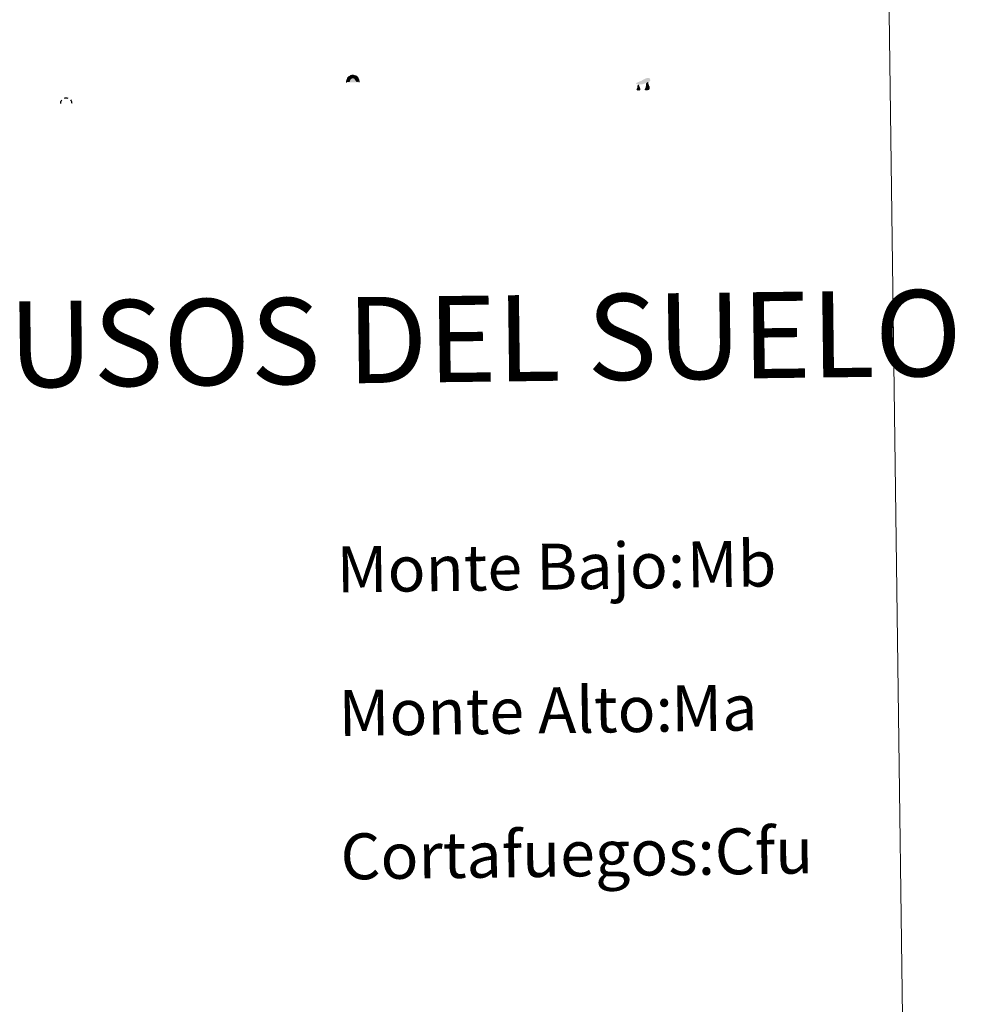
# Model space of a CAD drawing. Units: metres. Extents: x 589725 to 594219, y 4712424 to 4715453.
# Drawn here: x 590348 to 590515, y 4713460 to 4713632 of the extents above; entities that cross this region are included whole.
import ezdxf
from ezdxf.enums import TextEntityAlignment as Align

# ---------------------------------------------------------------- set-up
doc = ezdxf.new("R2010")
doc.units = ezdxf.units.M
doc.header["$MEASUREMENT"] = 0
for name, color, linetype, lineweight in [('Carátula', 7, 'Continuous', 5), ('Level 36', 19, 'Continuous', 40), ('Level 63', 7, 'Continuous', 0)]:
    doc.layers.add(name, color=color, linetype=linetype, lineweight=lineweight)
doc.styles.add('Arial', font='ARIAL.TTF', dxfattribs={"height": 0.2})

# ---------------------------------------------------------------- blocks, each defined once
blk = doc.blocks.new('5SIMA')
at = {"layer": 'Carátula', "color": 250, "linetype": 'Continuous', "lineweight": 30, "extrusion": (0, 0, -1)}
for start, end in [(359.4747930336197, 35.47117081139746), (71.47648747806413, 107.4873958113975), (143.4776208113975, 179.471626366953)]:
    blk.add_arc((0.0292162224650383, -3.353549310937524, -0.003000000000029104), 9.591322771317051, start, end, dxfattribs=at)
blk = doc.blocks.new('5DOLM')
at = {"layer": 'Carátula', "linetype": 'Continuous', "lineweight": 15}
for points in [[(-3.89806104823947, 1.073135634884238), (-5.038228563964367, 1.077382462099195), (-6.682326506823301, 1.372411213815212), (-7.198168531060219, 1.573426142334938), (-7.519162535667419, 2.00034867785871), (-7.708697371184826, 2.494490910321474), (-7.093096818774939, 3.221564466133714), (-6.276262473315001, 3.534265048801899), (-4.522620920091867, 4.157114390283823), (-3.381818551570177, 4.65296714939177), (-1.22124994546175, 5.597235798835754), (1.247756898403168, 6.93503444083035), (2.887805141508579, 7.860367767512798), (4.721428606659174, 8.48151589371264), (6.693960256874561, 8.579591831192374), (7.499736707657576, 8.372410003095865), (8.033235043287277, 8.060994643718004), (8.551635101437569, 7.039739837870002), (8.759892608970404, 6.015079498291016), (8.543141450732946, 4.759404806420207), (7.500189948827028, 4.161448141559958), (-0.3007920868694782, 1.376707712188363)], [(-4.316856250166893, -5.919539861381054), (-5.004573702812195, -5.804889500141144), (-5.924790967255831, -5.805321011692286), (-6.83565155044198, -5.36585202254355), (-7.401272725313902, -4.683669723570347), (-7.286409717053175, -3.985954534262419), (-6.719096641987562, -3.177835809066892), (-6.389602776616812, -2.264636052772403), (-6.387482464313507, -1.224445924162865), (-5.923342760652304, 0.3760459814220667), (-5.038228563964367, 1.077382462099195), (-3.99037055298686, -0.4452447388321161), (-3.744461260735989, -1.580730810761452), (-3.181176152080297, -2.842994604259729), (-2.942712776362896, -3.858295161277056), (-2.946959607303143, -4.998462677001953), (-3.52214390039444, -5.706391362473369)], [(3.101888068020344, -5.587225643917918), (2.291217524558306, -5.139885433018208), (2.18102353438735, -4.207331258803606), (2.645594749599695, -3.527056619524956), (3.210140250623226, -2.378802126273513), (3.449654467403889, -1.463688503950834), (3.686404209583998, -0.6785454880446196), (3.575569160282612, 0.6941218413412571), (3.687877248972654, 1.741970539093018), (4.147341717034578, 2.652405820786953), (5.054152604192495, 3.433298906311393), (6.367255698889494, 4.035511713474989), (6.422570001333952, 2.874072808772326), (6.546164155006409, 2.10126980394125), (6.766545917838812, 1.176374198868871), (7.089669544249773, 0.3793226797133684), (7.332173302769661, -0.4460208397358656), (7.79313875362277, -1.346026869490743), (8.148597866296768, -2.503847589716315), (8.136905122548342, -3.523829588666558), (7.562574535608292, -4.661873690783978), (6.654913041740656, -5.482757732272148), (5.602598655968904, -5.580402158200741), (4.142290849238634, -5.579348213970661)]]:
    blk.add_hatch(color=252, dxfattribs=at).paths.add_polyline_path(points)
blk = doc.blocks.new('5CUEVA')
at = {"layer": 'Carátula', "linetype": 'Continuous', "lineweight": 5}
for points in [[(11.12742921710014, -5.878130581229925), (10.43099683895707, -5.233163956552744), (10.42589785158634, -4.532896865159273), (10.37910966575146, -3.441654058173299), (10.17257051542401, -2.337008602917194), (9.881580531597137, -1.440613137558103), (9.580805625766516, -0.534007128328085), (8.774619348347187, 1.063510848209262), (8.07350941002369, 1.958633663132787), (6.624275963753462, 3.419805254787207), (5.075273778289557, 4.422996278852224), (4.174417745321989, 4.862266598269343), (3.23186831921339, 5.222406260669231), (2.176790118217468, 5.464913975447416), (1.22870771214366, 5.565112520009279), (0.1806479506194592, 5.667439131066203), (-1.27179017290473, 5.568325577303767), (-2.769539412111044, 5.220119867473841), (-3.727410938590765, 4.86042258143425), (-4.626998510211706, 4.419466570019722), (-5.468940544873476, 3.867258628830314), (-6.57422861084342, 3.160619901493192), (-7.619960065931082, 1.96260249055922), (-8.227063816040754, 1.165341531857848), (-8.77418115735054, 0.3668037317693233), (-9.22344921156764, -0.5338394902646542), (-9.572739914059639, -1.436610784381628), (-9.724842391908169, -2.473608775064349), (-9.925443902611732, -3.439558584243059), (-9.968848142772913, -4.538883864879608), (-9.97374689206481, -5.238938149064779), (-10.62743440642953, -5.87517130561173), (-10.62678341194987, -4.434858988970518), (-10.57423267140985, -3.375737454742193), (-10.42213018983603, -2.338739464059472), (-10.16941193118691, -1.273876335471869), (-9.827352475374937, -0.240921676158905), (-9.31788520514965, 0.6684424411505461), (-8.768639795482159, 1.566957594826818), (-8.121545102447271, 2.363367324694991), (-6.973708219826221, 3.659234020859003), (-5.826301142573357, 4.464998874813318), (-4.925436731427908, 4.965941296890378), (-4.024572320282459, 5.466883720830083), (-2.975869946181774, 5.864656684920192), (-1.417921487241983, 6.221583290025592), (0.17554896697402, 6.367706224322319), (1.273597404360771, 6.264315575361252), (2.33080367743969, 6.121785214170814), (3.374607298523188, 5.819503894075751), (4.477333299815655, 5.465957056730986), (5.426901165395975, 4.965636290609837), (7.123741310089827, 3.859275806695223), (8.572336338460445, 2.36811101064086), (9.331091813743114, 1.361736264079809), (10.22725770622492, -0.2376969754695892), (10.52526612207294, -1.274273544549942), (10.82263612374663, -2.340843319892883), (11.03066492080688, -3.375504624098539), (11.07809152826667, -4.43675422668457)], [(11.12742921710014, -5.878130581229925), (11.0774405375123, -5.877066547051072), (-10.62743440642953, -5.87517130561173), (-9.97374689206481, -5.238938149064779), (-5.563894350081682, -5.292795069515705), (-5.066123075783253, -3.993093660101295), (-4.748740844428539, -3.179663565009832), (-4.50623732060194, -2.594691734761), (-4.175882250070572, -2.11161252297461), (-3.936570826917887, -1.67660672403872), (-3.624083153903484, -1.093124544247985), (-3.335634287446737, -0.6991737224161625), (-3.191622659564018, -0.5121960453689098), (-3.057821575552225, -0.335003299638629), (-2.813619785010815, -0.1401559580117464), (-2.285438075661659, 0.2386897597461939), (-1.871487591415644, 0.4199216496199369), (-1.424990214407444, 0.7204879410564899), (-0.8183162733912468, 1.027647057548165), (-0.3260863572359085, 1.127194607630372), (0.1740132197737694, 1.126551995053887), (0.8727906607091427, 1.061666831374168), (1.278654478490353, 0.8629847746342421), (1.676648635417223, 0.764492878690362), (2.022526040673256, 0.5670876633375883), (2.378188379108906, 0.3594719059765339), (2.681946773082018, 0.06294056214392185), (2.926995597779751, -0.1723275240510702), (3.229264345020056, -0.5388430152088404), (3.432194158434868, -0.8732372298836708), (3.676178950816393, -1.158493993803859), (4.237533397972584, -2.040639776736498), (4.404302801936865, -2.194223526865244), (4.527037922292948, -2.536913020536304), (4.846961263567209, -3.013829212635756), (5.098390106111765, -3.419271610677242), (5.7137765660882, -4.112524455413222), (6.39999420940876, -5.237382378429174), (10.43099683895707, -5.233163956552744)]]:
    blk.add_hatch(color=170, dxfattribs=at).paths.add_polyline_path(points)
at = {"layer": 'Carátula', "linetype": 'Continuous', "lineweight": 5, "extrusion": (0, 0, -1)}
blk.add_hatch(color=43, dxfattribs=at).paths.add_polyline_path([(5.563894350081682, -5.292795069515705), (5.066123075783253, -3.993093660101295), (4.748740844428539, -3.179663565009832), (4.50623732060194, -2.594691734761), (4.175882250070572, -2.11161252297461), (3.936570826917887, -1.67660672403872), (3.624083153903484, -1.093124544247985), (3.335634287446737, -0.6991737224161625), (3.191622659564018, -0.5121960453689098), (3.057821575552225, -0.335003299638629), (2.813619785010815, -0.1401559580117464), (2.60090085119009, -0.01465434394776821), (2.285438075661659, 0.2386897597461939), (1.871487591415644, 0.4199216496199369), (1.424990214407444, 0.7204879410564899), (0.8183162733912468, 1.027647057548165), (0.3260863572359085, 1.127194607630372), (-0.1740132197737694, 1.126551995053887), (-0.8727906607091427, 1.061666831374168), (-1.278654478490353, 0.8629847746342421), (-1.676648635417223, 0.764492878690362), (-2.022526040673256, 0.5670876633375883), (-2.378188379108906, 0.3594719059765339), (-2.681946773082018, 0.06294056214392185), (-2.926995597779751, -0.1723275240510702), (-3.229264345020056, -0.5388430152088404), (-3.432194158434868, -0.8732372298836708), (-3.676178950816393, -1.158493993803859), (-3.850392401218414, -1.432263374328613), (-4.237533397972584, -2.040639776736498), (-4.404302801936865, -2.194223526865244), (-4.527037922292948, -2.536913020536304), (-4.846961263567209, -3.013829212635756), (-5.098390106111765, -3.419271610677242), (-5.7137765660882, -4.112524455413222), (-6.39999420940876, -5.237382378429174), (-10.43099683895707, -5.233163956552744), (-10.42589785158634, -4.532896865159273), (-10.37910966575146, -3.441654058173299), (-10.17257051542401, -2.337008602917194), (-9.881580531597137, -1.440613137558103), (-9.580805625766516, -0.534007128328085), (-8.774619348347187, 1.063510848209262), (-8.07350941002369, 1.958633663132787), (-6.624275963753462, 3.419805254787207), (-5.075273778289557, 4.422996278852224), (-4.174417745321989, 4.862266598269343), (-3.23186831921339, 5.222406260669231), (-2.176790118217468, 5.464913975447416), (-1.22870771214366, 5.565112520009279), (-0.1806479506194592, 5.667439131066203), (1.27179017290473, 5.568325577303767), (2.769539412111044, 5.220119867473841), (3.727410938590765, 4.86042258143425), (4.626998510211706, 4.419466570019722), (5.468940544873476, 3.867258628830314), (6.57422861084342, 3.160619901493192), (7.619960065931082, 1.96260249055922), (8.227063816040754, 1.165341531857848), (8.77418115735054, 0.3668037317693233), (9.22344921156764, -0.5338394902646542), (9.572739914059639, -1.436610784381628), (9.724842391908169, -2.473608775064349), (9.925443902611732, -3.439558584243059), (9.968848142772913, -4.538883864879608), (9.97374689206481, -5.238938149064779)])
at = {"layer": 'Carátula', "color": 170, "linetype": 'Continuous', "lineweight": 5}
blk.add_line((11.12742921710014, -5.878130581229925), (11.0774405375123, -5.877066547051072), dxfattribs=at)
at = {"layer": 'Carátula', "color": 170, "linetype": 'Continuous', "lineweight": 5, "flags": 128}
blk.add_lwpolyline([(-10.62743440642953, -5.87517130561173), (-10.62678341194987, -4.434858988970518), (-10.57423267140985, -3.375737454742193), (-10.42213018983603, -2.338739464059472), (-10.16941193118691, -1.273876335471869), (-9.827352475374937, -0.240921676158905), (-9.31788520514965, 0.6684424411505461), (-8.768639795482159, 1.566957594826818), (-8.121545102447271, 2.363367324694991), (-6.973708219826221, 3.659234020859003), (-5.826301142573357, 4.464998874813318), (-4.925436731427908, 4.965941296890378), (-4.024572320282459, 5.466883720830083), (-2.975869946181774, 5.864656684920192), (-1.417921487241983, 6.221583290025592), (0.17554896697402, 6.367706224322319), (1.273597404360771, 6.264315575361252), (2.33080367743969, 6.121785214170814), (3.374607298523188, 5.819503894075751), (4.477333299815655, 5.465957056730986), (5.426901165395975, 4.965636290609837), (7.123741310089827, 3.859275806695223), (8.572336338460445, 2.36811101064086), (9.331091813743114, 1.361736264079809), (10.22725770622492, -0.2376969754695892), (10.52526612207294, -1.274273544549942), (10.82263612374663, -2.340843319892883), (11.03066492080688, -3.375504624098539), (11.07809152826667, -4.43675422668457), (11.12742921710014, -5.878130581229925)], dxfattribs=at)

msp = doc.modelspace()

# ---------------------------------------------------------------- linework, layer by layer
at = {"layer": 'Level 63', "linetype": 'Continuous', "lineweight": 0}
msp.add_lwpolyline([(590046.3099999987, 4714160.189999999), (590492.1900000013, 4714166.119999999), (590514.620000001, 4712479.199999999), (590068.7399999984, 4712473.27), (590046.3099999987, 4714160.189999999)], close=True, dxfattribs=at)

# ---------------------------------------------------------------- block references
at = {"layer": 'Level 36', "color": 5, "linetype": 'Continuous', "lineweight": 0, "xscale": 0.09999983893318175, "yscale": 0.09999983893318175, "rotation": 0.7625503277036688}
msp.add_blockref('5CUEVA', (590405.8599999994, 4713621.41), dxfattribs=at)
msp.add_blockref('5CUEVA', (590405.8599999994, 4713621.41), dxfattribs=at)
at = {"layer": 'Level 36', "color": 252, "linetype": 'Continuous', "lineweight": 13, "xscale": 0.1499990723672704, "yscale": 0.1499990723672704, "rotation": 0.7629095882360818}
msp.add_blockref('5DOLM', (590456.370000001, 4713620.27), dxfattribs=at)
msp.add_blockref('5DOLM', (590456.370000001, 4713620.27), dxfattribs=at)
at = {"layer": 'Level 36', "color": 19, "linetype": 'Continuous', "lineweight": 40, "xscale": 0.09999983893318175, "yscale": 0.09999983893318175, "rotation": 0.7625503277036688}
msp.add_blockref('5SIMA', (590355.9699999988, 4713617.49), dxfattribs=at)
msp.add_blockref('5SIMA', (590355.9699999988, 4713617.49), dxfattribs=at)

# ---------------------------------------------------------------- texts
at = {"layer": 'Level 63', "linetype": 'Continuous', "lineweight": 0, "style": 'Arial'}
msp.add_text('SIGNOS PUNTUALES DE USOS DEL SUELO', height=14.99988, rotation=0.7126132772837274, dxfattribs=at).set_placement((590313.0925074704, 4713574.739502387), align=Align.MIDDLE_CENTER)
for s, p in [('Monte Bajo:', (590403.0667756051, 4713535.969125835)), ('Monte Alto:', (590403.3967756033, 4713510.969125835)), ('Cortafuegos:', (590403.7367756031, 4713485.969125835))]:
    msp.add_text(s, height=7.99896, rotation=0.7625049476849661, dxfattribs=at).set_placement(p, align=Align.MIDDLE_LEFT)
at = {"layer": 'Level 63', "color": 92, "linetype": 'Continuous', "lineweight": 0, "style": 'Arial'}
for s, p in [('Mb', (590464.0267756023, 4713536.829125835)), ('Ma', (590461.3167756051, 4713511.759125834)), ('Cfu', (590468.8967756033, 4713486.839125834))]:
    msp.add_text(s, height=7.99896, rotation=0.7625049476849661, dxfattribs=at).set_placement(p, align=Align.MIDDLE_LEFT)

doc.saveas('drawing.dxf')
